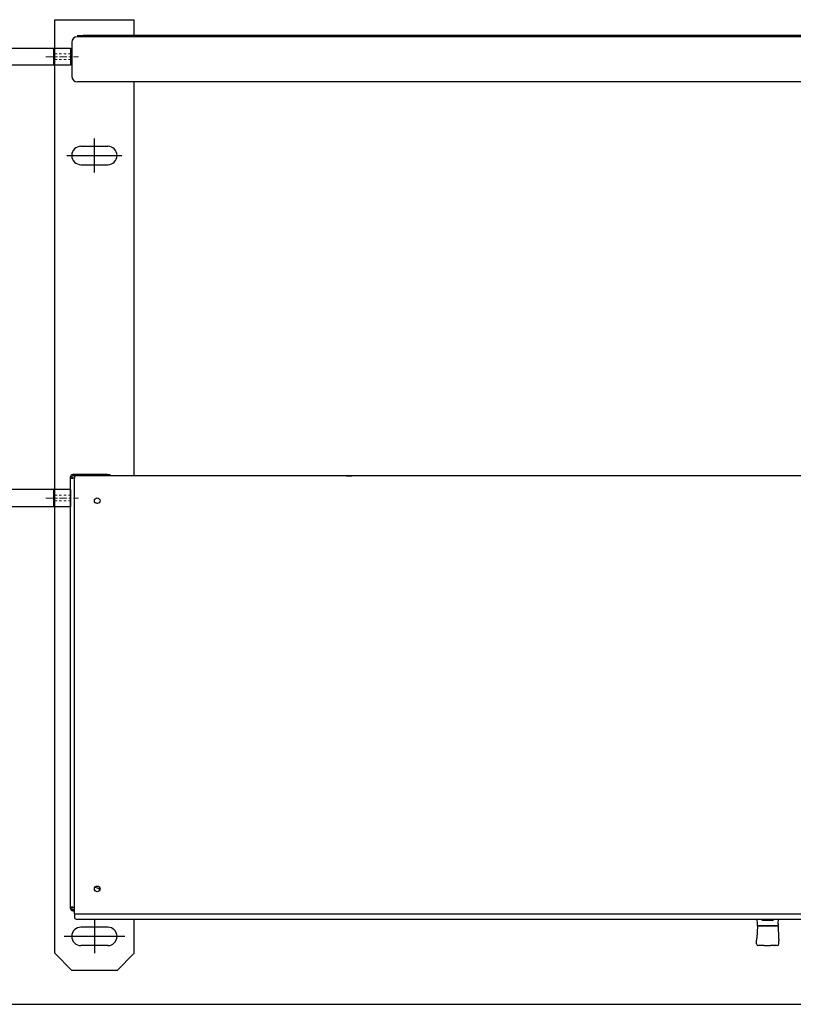
# Model space of a CAD drawing. Units: inches. Extents: x 1815 to 2938, y 239 to 698.
# Drawn here: x 1887 to 1922, y 570 to 614 of the extents above; entities that cross this region are included whole.
import ezdxf

# ---------------------------------------------------------------- set-up
doc = ezdxf.new("R2010")
doc.units = ezdxf.units.IN
doc.header["$LTSCALE"] = 0.25
doc.header["$MEASUREMENT"] = 0
doc.linetypes.add('CENTER', pattern=[2, 1.25, -0.25, 0.25, -0.25])
doc.linetypes.add('HIDDEN2', pattern=[0.1875, 0.125, -0.0625])
doc.layers.add('Center', color=16, linetype='CENTER', lineweight=18)
doc.layers.add('hidden', color=8, linetype='HIDDEN2', lineweight=9)
doc.layers.add('Concrete', color=7, linetype='Continuous')

msp = doc.modelspace()

# ---------------------------------------------------------------- linework, layer by layer
for p, q in [((1888.93594, 572.40363), (1888.93594, 613.65063)), ((1888.93594, 613.65063), (1892.43594, 613.65063)), ((1892.43594, 613.65063), (1892.43594, 612.95063)), ((1889.93894, 612.95063), (1890.18894, 612.95063)), ((1889.93894, 612.95063), (1889.93894, 612.90063)), ((1956.18894, 612.95063), (1890.18894, 612.95063)), ((1889.68894, 612.65063), (1889.68894, 611.15063)), ((1889.68894, 612.65063), (1889.68894, 611.15063)), ((1956.43894, 612.90063), (1889.93894, 612.90063)), ((1956.18894, 612.90063), (1890.18894, 612.90063)), ((1871.63894, 612.38898), (1889.63894, 612.38898)), ((1888.88894, 612.38898), (1888.88894, 611.63898)), ((1889.63894, 612.38898), (1889.63894, 611.63898)), ((1889.63894, 611.63898), (1872.38894, 611.63898)), ((1956.43894, 610.90063), (1889.93894, 610.90063)), ((1892.43594, 610.90063), (1892.43594, 593.50574)), ((1890.68894, 606.9055), (1890.68894, 608.39577)), ((1890.09519, 608.05688), (1891.28269, 608.05688)), ((1889.47749, 607.65063), (1891.90038, 607.65063)), ((1890.09519, 607.24438), (1891.28269, 607.24438)), ((1889.63894, 593.39324), (1889.63894, 593.45574)), ((1889.63894, 593.39324), (1889.73894, 593.39324)), ((1889.63894, 574.44324), (1889.63894, 593.39324)), ((1889.68894, 593.45574), (1889.68894, 593.39324)), ((1891.26394, 593.55574), (1889.73894, 593.55574)), ((1891.26394, 593.50574), (1889.73894, 593.50574)), ((1889.81394, 593.39324), (1889.73894, 593.39324)), ((1889.81394, 593.50063), (1889.81394, 593.40063)), ((1956.56394, 593.50063), (1889.81394, 593.50063)), ((1889.81394, 574.25063), (1889.81394, 593.40063)), ((1889.93894, 593.50063), (1889.93894, 593.50538)), ((1891.26394, 593.55574), (1891.38894, 593.55574)), ((1891.38894, 593.50574), (1891.26394, 593.50574)), ((1891.38894, 593.50574), (1891.38894, 593.55574)), ((1929.43894, 593.50574), (1891.38894, 593.50574)), ((1889.63894, 592.88898), (1872.38894, 592.88898)), ((1888.88894, 592.88898), (1888.88894, 592.13898)), ((1889.63894, 592.88898), (1889.63894, 592.13898)), ((1871.63894, 592.13898), (1889.63894, 592.13898)), ((1889.63894, 574.38074), (1889.63894, 574.44324)), ((1889.73894, 574.44324), (1889.63894, 574.44324)), ((1889.68894, 574.44324), (1889.68894, 574.38074)), ((1889.73894, 574.44324), (1889.81394, 574.44324)), ((1889.81394, 574.33074), (1889.73894, 574.33074)), ((1889.73894, 574.28074), (1889.81394, 574.28074)), ((1889.81394, 574.15063), (1889.81394, 574.25063)), ((1889.81394, 574.15063), (1889.81394, 574.14393)), ((1889.81394, 574.15063), (1956.56394, 574.15063)), ((1889.81394, 574.14393), (1889.81394, 573.96983)), ((1889.93894, 573.90733), (1956.43894, 573.90733)), ((1890.68894, 573.89577), (1890.68894, 572.4055)), ((1892.43594, 573.90733), (1892.43594, 572.39763)), ((1919.97002, 573.70552), (1919.95679, 573.90733)), ((1920.16744, 573.86044), (1920.1692, 573.86044)), ((1920.68319, 573.86044), (1920.1692, 573.86044)), ((1920.68495, 573.86044), (1920.68319, 573.86044)), ((1920.88235, 573.70553), (1920.89558, 573.90733)), ((1891.28269, 573.55688), (1890.09519, 573.55688)), ((1919.97343, 573.61241), (1919.94874, 573.06919)), ((1919.97343, 573.61241), (1919.97343, 573.66359)), ((1920.87894, 573.61241), (1919.97343, 573.61241)), ((1919.97343, 573.61241), (1920.87894, 573.61241)), ((1920.87894, 573.61241), (1920.87894, 573.66359)), ((1920.87894, 573.61241), (1920.90363, 573.06921)), ((1892.02782, 573.15063), (1889.35005, 573.15063)), ((1919.93406, 572.825), (1919.93406, 572.96864)), ((1920.91831, 572.825), (1920.91831, 572.96864)), ((1891.28269, 572.74438), (1890.09519, 572.74438)), ((1920.26394, 572.74626), (1920.30993, 572.74626)), ((1920.30993, 572.74626), (1920.54244, 572.74626)), ((1920.7292, 572.74626), (1920.7408, 572.74626)), ((1889.68894, 571.65063), (1888.93594, 572.40363)), ((1892.43594, 572.39763), (1891.68894, 571.65063)), ((1891.68894, 571.65063), (1889.68894, 571.65063))]:
    msp.add_line(p, q)
for centre in [(1890.81394, 592.40063), (1890.81394, 575.25063)]:
    msp.add_circle(centre, 0.125)
for centre, radius, start, end in [((1889.93894, 612.65063), 0.25, 90, 180), ((1889.93894, 612.65063), 0.25, 90, 180), ((1889.93894, 611.15063), 0.25, 180, 270), ((1889.93894, 611.15063), 0.25, 180, 270), ((1890.09519, 607.65063), 0.40625, 90, 270), ((1891.28269, 607.65063), 0.40625, 270, 90), ((1889.73894, 593.45574), 0.1, 90, 180), ((1889.73894, 593.45574), 0.05, 90, 180), ((1890.68594, 591.90063), 0.40625, 68.177233, 83.104082), ((1890.68594, 574.90063), 0.40625, 52.110273, 87.713328), ((1889.73894, 574.38074), 0.1, 180, 270), ((1889.73894, 574.38074), 0.05, 180, 270), ((1890.09519, 573.15063), 0.40625, 90, 270), ((1891.28269, 573.15063), 0.40625, 270, 90), ((1919.77658, 573.66359), 0.19685, 0, 8.096397), ((1921.07579, 573.66359), 0.19685, 171.961388, 180), ((1920.0128, 572.825), 0.07874, 180, 269.99909), ((1920.83957, 572.825), 0.07874, 270, 0)]:
    msp.add_arc(centre, radius, start, end)
for centre, ratio, start_param, end_param in [((1890.06394, 593.50538), 0.00291972, 4.71238897, 6.28318529), ((1889.93894, 573.96983), 0.5, 0, 1.57079633)]:
    msp.add_ellipse(centre, major_axis=(-0.125, 0), ratio=ratio, start_param=start_param, end_param=end_param)
msp.add_ellipse((1901.93894, 593.50282), major_axis=(0.125, 0), ratio=0.00291972)
for points in [[(1919.97151, 573.69099), (1919.97084, 573.69581), (1919.97033, 573.70081), (1919.97002, 573.70552)], [(1919.93406, 572.96864), (1919.93406, 572.97527), (1919.93491, 572.98195), (1919.93657, 572.98837)], [(1920.90363, 573.06919), (1920.90487, 573.04198), (1920.90897, 573.01475), (1920.9158, 572.98837)], [(1920.9158, 572.98837), (1920.91746, 572.98195), (1920.91831, 572.97527), (1920.91831, 572.96864)]]:
    msp.add_open_spline(points, degree=3)
for points, knots in [([(1920.88235, 573.70552), (1920.88234, 573.70538), (1920.88233, 573.70522), (1920.88231, 573.70487), (1920.8823, 573.70466), (1920.88224, 573.70382), (1920.88219, 573.7032), (1920.88199, 573.7007), (1920.88181, 573.69882), (1920.88139, 573.69496), (1920.88114, 573.69297), (1920.88086, 573.69099)], [0, 0, 0, 0, 0.0011603216, 0.0011603216, 0.0027549484, 0.0027549484, 0.0075363342, 0.0075363342, 0.0218793558, 0.0218793558, 0.0371336322, 0.0371336322, 0.0371336322, 0.0371336322]), ([(1919.93657, 572.98837), (1919.94151, 573.00745), (1919.94503, 573.02695), (1919.94783, 573.05408), (1919.94839, 573.06163), (1919.94874, 573.06919)], [0, 0, 0, 0, 0.150165347, 0.150165347, 0.207805819, 0.207805819, 0.207805819, 0.207805819]), ([(1920.11157, 572.74626), (1920.04573, 572.74626), (1920.01281, 572.74626), (1920.0128, 572.74626), (1920.0128, 572.74626), (1920.0128, 572.74626), (1920.0128, 572.74626)], [0, 0, 0, 0, 0.5, 0.5, 0.5, 0.50006512, 0.50006512, 0.50006512, 0.50006512]), ([(1920.26395, 572.74626), (1920.25654, 572.74626), (1920.24936, 572.74626), (1920.24246, 572.74626), (1920.22199, 572.74626), (1920.20487, 572.74626), (1920.18907, 572.74626), (1920.18117, 572.74626), (1920.17356, 572.74626), (1920.16415, 572.74626), (1920.15474, 572.74626), (1920.14425, 572.74626), (1920.13654, 572.74626), (1920.12883, 572.74626), (1920.12368, 572.74626), (1920.11976, 572.74626), (1920.11584, 572.74626), (1920.11326, 572.74626), (1920.11157, 572.74626)], [0.165792078, 0.165792078, 0.165792078, 0.165792078, 0.25, 0.25, 0.25, 0.5, 0.5, 0.5, 0.625, 0.625, 0.625, 0.75, 0.75, 0.75, 0.875, 0.875, 0.875, 1, 1, 1, 1]), ([(1920.72919, 572.74626), (1920.72649, 572.74626), (1920.72344, 572.74626), (1920.7201, 572.74626), (1920.71019, 572.74626), (1920.69847, 572.74626), (1920.68453, 572.74626), (1920.67756, 572.74626), (1920.6702, 572.74626), (1920.65901, 572.74626), (1920.64781, 572.74626), (1920.63265, 572.74626), (1920.61825, 572.74626), (1920.60385, 572.74626), (1920.59086, 572.74626), (1920.57844, 572.74626), (1920.56601, 572.74626), (1920.5543, 572.74626), (1920.54244, 572.74626)], [0.165792088, 0.165792088, 0.165792088, 0.165792088, 0.25, 0.25, 0.25, 0.5, 0.5, 0.5, 0.625, 0.625, 0.625, 0.75, 0.75, 0.75, 0.875, 0.875, 0.875, 1, 1, 1, 1]), ([(1920.83957, 572.74626), (1920.83961, 572.74626), (1920.83137, 572.74626), (1920.81488, 572.74626), (1920.79838, 572.74626), (1920.77368, 572.74626), (1920.7408, 572.74626)], [0.500155905, 0.500155905, 0.500155905, 0.500155905, 0.75, 0.75, 0.75, 1, 1, 1, 1])]:
    msp.add_open_spline(points, degree=3, knots=knots)
at = {"layer": 'Center'}
for p, q in [((1888.54243, 612.01398), (1889.98539, 612.01398)), ((1888.54243, 592.51398), (1889.98539, 592.51398))]:
    msp.add_line(p, q, dxfattribs=at)
at = {"layer": 'Concrete'}
msp.add_line((1884.81394, 570.15063), (1962.81394, 570.15063), dxfattribs=at)
at = {"layer": 'hidden'}
for p, q in [((1889.63894, 612.13898), (1888.88894, 612.13898)), ((1889.63894, 611.88898), (1888.88894, 611.88898)), ((1889.63894, 592.63898), (1888.88894, 592.63898)), ((1889.63894, 592.38898), (1888.88894, 592.38898))]:
    msp.add_line(p, q, dxfattribs=at)

doc.saveas('drawing.dxf')
